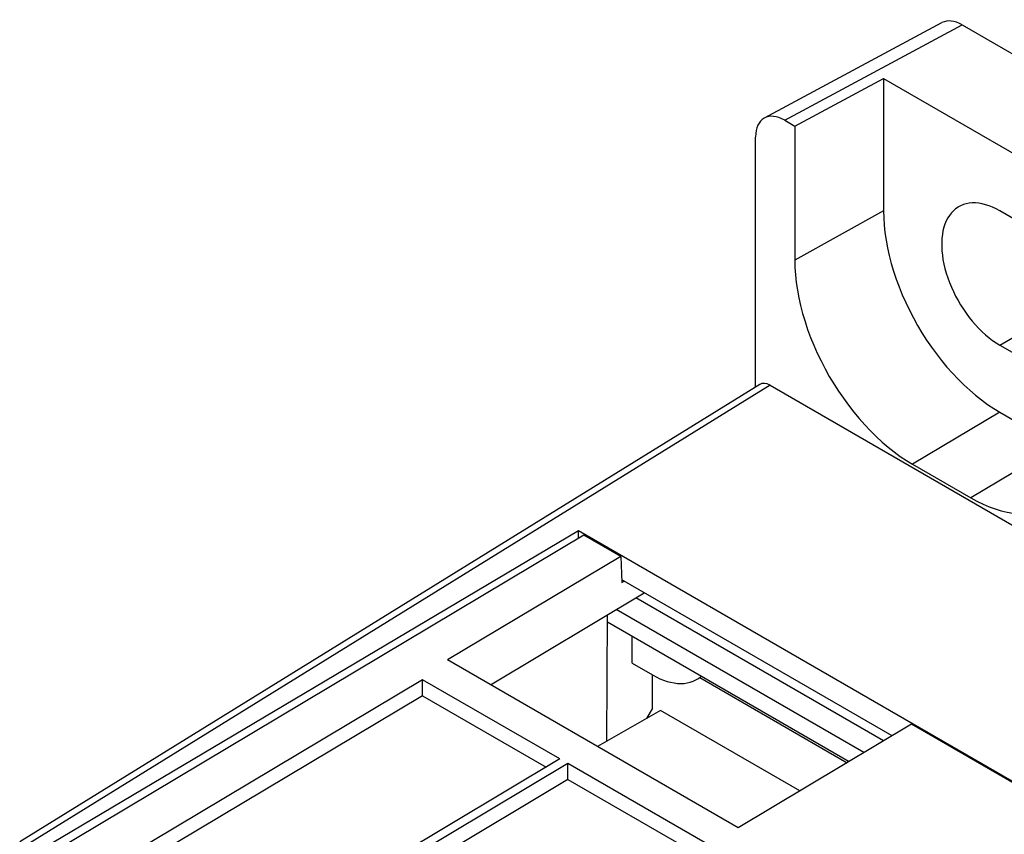
# Model space of a CAD drawing. Units: millimetres. Extents: x -33 to 33, y -55 to 55.
# Drawn here: x -15 to 9, y 35 to 55 of the extents above; entities that cross this region are included whole.
import ezdxf

# ---------------------------------------------------------------- set-up
doc = ezdxf.new("R2010")
doc.units = ezdxf.units.MM
doc.header["$LTSCALE"] = 16.335
doc.layers.get('0').update_dxf_attribs({"linetype": 'CONTINUOUS'})
for name, color, linetype in [('DRAFT', 7, 'CONTINUOUS'), ('IMPORT_IGES', 7, 'CONTINUOUS'), ('RACCORDO', 7, 'CONTINUOUS')]:
    doc.layers.add(name, color=color, linetype=linetype)

msp = doc.modelspace()

# ---------------------------------------------------------------- linework, layer by layer
at = {"color": 7, "linetype": 'CONTINUOUS'}
for p, q in [((10.696, 49.369), (9.282, 50.186)), ((9.282, 46.92), (10.696, 46.103)), ((-0.971, 42.215), (-0.971, 42.404)), ((6.661, 37.41), (0.086, 41.206)), ((-3.111, 38.654), (0.632, 40.891)), ((6.452, 37.285), (0.424, 40.766)), ((5.978, 37.002), (-0.05, 40.483)), ((-0.259, 40.181), (5.618, 36.787)), ((2.918, 35.173), (-4.153, 39.256)), ((-4.763, 38.777), (-12.83, 33.957)), ((-4.764, 38.388), (-4.763, 38.777)), ((-1.423, 36.849), (-4.763, 38.777)), ((-4.764, 38.388), (-12.696, 33.648)), ((-4.764, 38.388), (-1.755, 36.65)), ((0.832, 38.081), (0.69, 37.836)), ((-1.423, 36.849), (-9.49, 32.028)), ((-1.227, 36.736), (-9.295, 31.915)), ((-1.229, 36.346), (-1.227, 36.736)), ((2.113, 34.807), (-1.227, 36.736)), ((-1.229, 36.346), (-9.16, 31.607)), ((-1.229, 36.346), (1.781, 34.609))]:
    msp.add_line(p, q, dxfattribs=at)
at = {"color": 250, "linetype": 'CONTINUOUS'}
msp.add_line((9.282, 46.92), (11.403, 48.145), dxfattribs=at)
at = {"color": 7, "linetype": 'CONTINUOUS'}
for points in [[(9.282, 50.186), (9.194, 50.233), (9.107, 50.274), (9.022, 50.308), (8.937, 50.335), (8.853, 50.356), (8.771, 50.37), (8.691, 50.377), (8.612, 50.378), (8.537, 50.371), (8.465, 50.357), (8.395, 50.337), (8.329, 50.31), (8.281, 50.285)], [(8.281, 50.285), (8.266, 50.276), (8.208, 50.235), (8.153, 50.188), (8.103, 50.135), (8.057, 50.076), (8.016, 50.012), (7.979, 49.941), (7.948, 49.865), (7.921, 49.785), (7.9, 49.7), (7.884, 49.61), (7.873, 49.517), (7.868, 49.419), (7.868, 49.319), (7.873, 49.215), (7.884, 49.109), (7.9, 49.001), (7.921, 48.891), (7.948, 48.78), (7.979, 48.668), (8.016, 48.556), (8.057, 48.444), (8.103, 48.331), (8.153, 48.22), (8.208, 48.111), (8.266, 48.002), (8.329, 47.896), (8.395, 47.793), (8.465, 47.692), (8.537, 47.594), (8.612, 47.501), (8.691, 47.411), (8.771, 47.325), (8.853, 47.244), (8.937, 47.168), (9.022, 47.098), (9.107, 47.033), (9.194, 46.974), (9.282, 46.92)]]:
    msp.add_lwpolyline(points, dxfattribs=at)
at = {"layer": 'DRAFT', "color": 7, "linetype": 'CONTINUOUS'}
for p, q in [((4.295, 52.248), (6.453, 53.409)), ((6.453, 53.409), (6.453, 50.186)), ((6.453, 53.409), (13.524, 49.326)), ((4.295, 52.248), (4.295, 48.982)), ((9.282, 45.287), (10.696, 44.47)), ((7.16, 44.019), (8.574, 43.203)), ((-14.034, 34.652), (-0.971, 42.404)), ((-0.971, 42.404), (22.363, 28.931)), ((-0.841, 42.293), (-13.83, 34.534)), ((0.06, 41.774), (-0.841, 42.293)), ((0.06, 41.774), (-4.153, 39.256)), ((0.06, 41.774), (0.089, 41.138)), ((0.089, 41.138), (0.147, 41.171)), ((-0.281, 37.275), (-0.258, 40.359)), ((0.337, 39.178), (0.337, 39.837)), ((0.337, 39.178), (0.832, 38.892)), ((0.832, 38.081), (0.832, 38.892)), ((7.131, 37.691), (2.918, 35.173)), ((14.202, 33.608), (7.131, 37.691))]:
    msp.add_line(p, q, dxfattribs=at)
at = {"layer": 'DRAFT', "color": 250, "linetype": 'CONTINUOUS'}
for p, q in [((6.453, 50.186), (4.295, 48.982)), ((9.282, 45.287), (7.16, 44.019)), ((10.696, 44.47), (8.574, 43.203))]:
    msp.add_line(p, q, dxfattribs=at)
at = {"layer": 'DRAFT', "color": 7, "linetype": 'CONTINUOUS'}
for points in [[(6.453, 50.186), (6.457, 50.012), (6.469, 49.835), (6.488, 49.655), (6.515, 49.471), (6.55, 49.285), (6.592, 49.097), (6.641, 48.907), (6.698, 48.716), (6.761, 48.525), (6.832, 48.334), (6.91, 48.144), (6.993, 47.954), (7.083, 47.767), (7.18, 47.581), (7.282, 47.398), (7.389, 47.219), (7.502, 47.042), (7.619, 46.871), (7.741, 46.703), (7.867, 46.541), (7.997, 46.384), (8.131, 46.234), (8.268, 46.089), (8.408, 45.951), (8.549, 45.821), (8.694, 45.698), (8.839, 45.583), (8.985, 45.476), (9.133, 45.377), (9.282, 45.287)], [(4.295, 48.982), (4.299, 48.806), (4.311, 48.627), (4.33, 48.444), (4.357, 48.259), (4.392, 48.07), (4.435, 47.879), (4.485, 47.687), (4.543, 47.493), (4.607, 47.3), (4.679, 47.107), (4.757, 46.913), (4.842, 46.722), (4.933, 46.532), (5.031, 46.343), (5.134, 46.158), (5.243, 45.976), (5.357, 45.798), (5.476, 45.624), (5.599, 45.454), (5.728, 45.29), (5.859, 45.131), (5.995, 44.978), (6.133, 44.832), (6.275, 44.693), (6.418, 44.56), (6.565, 44.436), (6.712, 44.319), (6.86, 44.211), (7.01, 44.111), (7.16, 44.019)], [(8.574, 43.203), (8.725, 43.12), (8.875, 43.048), (9.023, 42.985), (9.17, 42.931), (9.316, 42.887), (9.46, 42.853), (9.601, 42.83), (9.74, 42.816), (9.875, 42.812), (10.007, 42.819), (10.135, 42.836), (10.259, 42.862), (10.378, 42.899), (10.492, 42.946), (10.601, 43.002), (10.626, 43.017)], [(0.832, 38.892), (0.922, 38.843), (1.011, 38.801), (1.099, 38.765), (1.186, 38.736), (1.273, 38.713), (1.357, 38.697), (1.44, 38.687), (1.521, 38.684), (1.6, 38.688), (1.676, 38.699), (1.749, 38.717), (1.819, 38.741), (1.885, 38.772), (1.917, 38.789)], [(1.917, 38.789), (1.948, 38.809), (2.007, 38.852), (2.02, 38.865)]]:
    msp.add_lwpolyline(points, dxfattribs=at)
at = {"layer": 'IMPORT_IGES', "color": 7, "linetype": 'CONTINUOUS'}
for p, q in [((1.981, 38.827), (5.567, 36.756)), ((1.027, 38.031), (-0.502, 37.148)), ((4.42, 36.071), (1.027, 38.031))]:
    msp.add_line(p, q, dxfattribs=at)
at = {"layer": 'RACCORDO', "color": 7, "linetype": 'CONTINUOUS'}
for p, q in [((3.558, 52.445), (7.874, 54.766)), ((8.366, 54.712), (32.118, 40.997)), ((4.049, 52.39), (4.295, 52.248)), ((3.342, 45.901), (3.342, 51.982)), ((3.441, 45.962), (-14.562, 34.829)), ((3.695, 45.94), (28.303, 31.732))]:
    msp.add_line(p, q, dxfattribs=at)
at = {"layer": 'RACCORDO', "color": 250, "linetype": 'CONTINUOUS'}
for p, q in [((4.049, 52.39), (8.366, 54.712)), ((3.695, 45.94), (-14.305, 34.808))]:
    msp.add_line(p, q, dxfattribs=at)
at = {"layer": 'RACCORDO', "color": 7, "linetype": 'CONTINUOUS'}
for centre, major_axis, end_param in [((8.366, 53.895), (-0.5, 0.866), -0.017447), ((4.049, 51.574), (-0.5, 0.866), 0.785198), ((3.695, 45.532), (-0.25, 0.433), 0.017447)]:
    msp.add_ellipse(centre, major_axis=major_axis, ratio=0.577156, start_param=-0.785294, end_param=end_param, dxfattribs=at)

doc.saveas('drawing.dxf')
